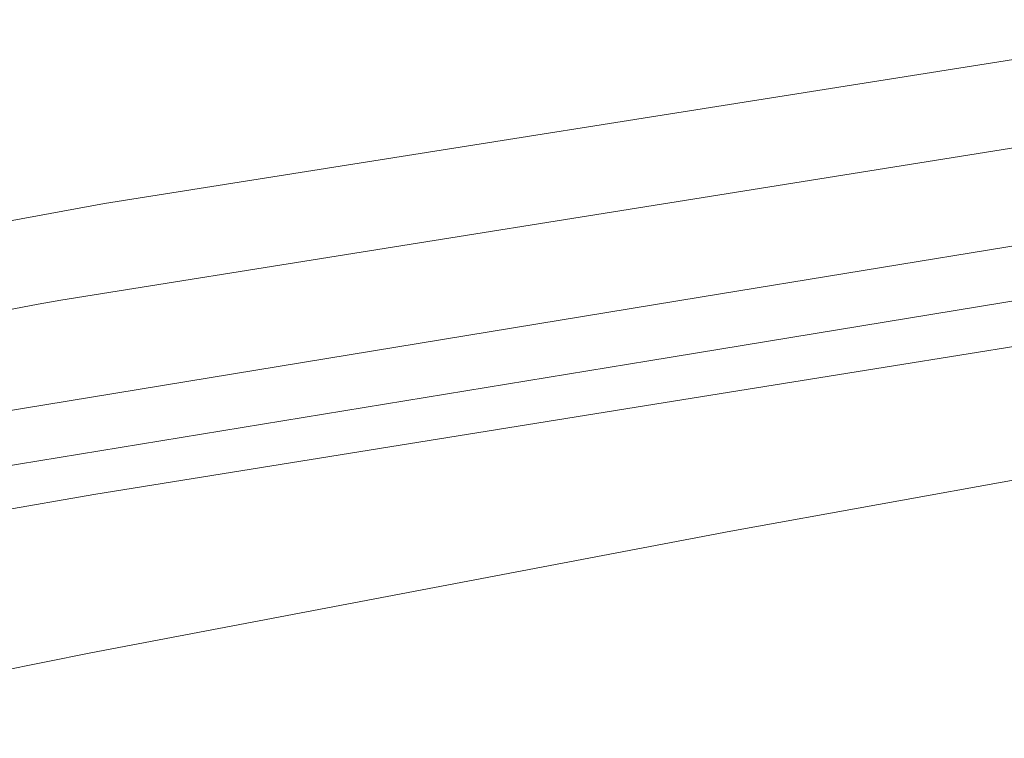
# Model space of a CAD drawing. Units: millimetres. Extents: x -504 to 5752, y 306 to 4034.
# Drawn here: x 1956 to 2075, y 2165 to 2251 of the extents above; entities that cross this region are included whole.
import ezdxf

# ---------------------------------------------------------------- set-up
doc = ezdxf.new("R2010")
doc.units = ezdxf.units.MM
doc.layers.add('1', color=7, linetype='Continuous', true_color=0xffffff)

msp = doc.modelspace()

# ---------------------------------------------------------------- linework, layer by layer
at = {"layer": '1', "color": 18, "linetype": 'Continuous', "lineweight": 13}
for p, q in [((1966.633114, 2229.31524), (2106.032375, 2251.416948)), ((2108.584258, 2241.26352), (2033.555421, 2229.258139)), ((2114.16823, 2230.515312), (2038.171295, 2218.05368)), ((1966.633114, 2229.31524), (1955.09449, 2227.184482)), ((2033.555421, 2229.258139), (1961.350593, 2217.704475)), ((2092.071179, 2220.292352), (2032.004985, 2210.431553)), ((2115.712884, 2218.549371), (2061.420384, 2209.816482)), ((1958.661291, 2217.209142), (1827.335391, 2193.015052)), ((1931.838963, 2200.617693), (2038.171295, 2218.05368)), ((1958.661291, 2217.209142), (1961.350593, 2217.704475)), ((1933.637831, 2194.282958), (2032.004985, 2210.431553)), ((2061.420384, 2209.816482), (2032.727424, 2205.201089)), ((1965.352687, 2194.363953), (2032.727424, 2205.201089)), ((2041.89286, 2189.927284), (2115.691456, 2203.300729)), ((1965.352687, 2194.363953), (1921.882424, 2186.786195)), ((1964.962039, 2175.307814), (2041.89286, 2189.927284)), ((1964.962039, 2175.307814), (1914.016876, 2165.050894))]:
    msp.add_line(p, q, dxfattribs=at)

doc.saveas('drawing.dxf')
